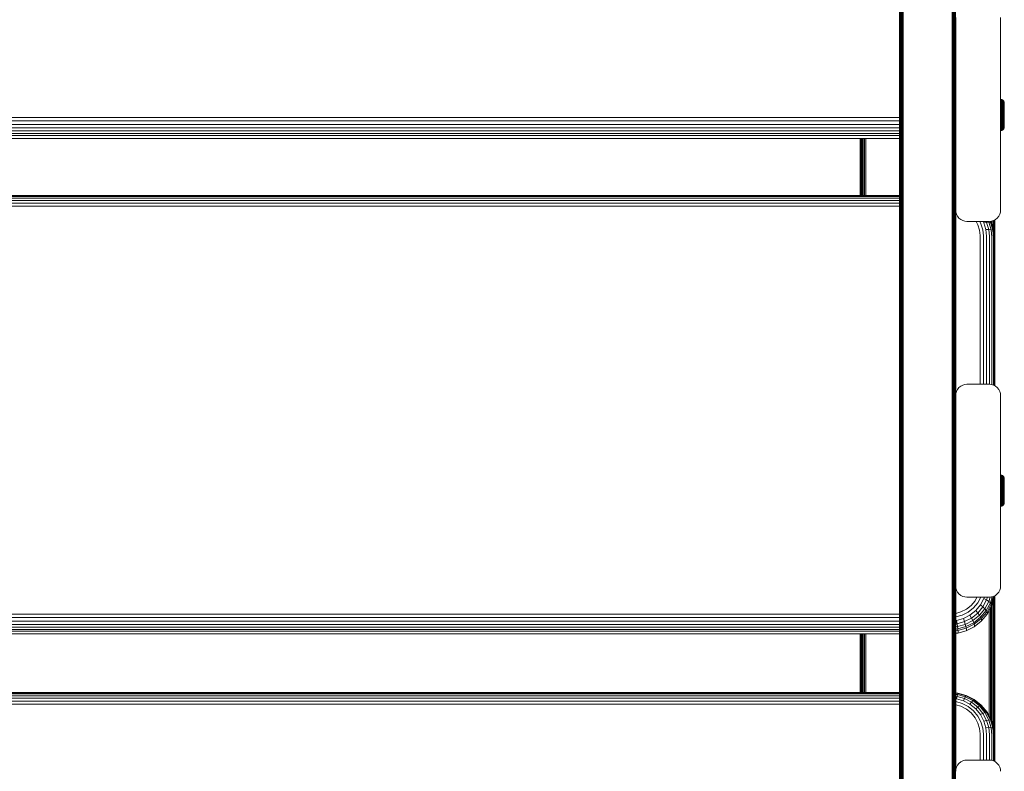
# Model space of a CAD drawing. Units: millimetres. Extents: x -449 to 578302, y -1972 to 596964.
# Drawn here: x 5236 to 5675, y 7113 to 7449 of the extents above; entities that cross this region are included whole.
import ezdxf

# ---------------------------------------------------------------- set-up
doc = ezdxf.new("R2010")
doc.units = ezdxf.units.MM
doc.layers.add('Контур', color=7, linetype='Continuous', lineweight=15)

msp = doc.modelspace()

# ---------------------------------------------------------------- linework, layer by layer
at = {"layer": 'Контур'}
for p, q in [((5628.267, 7497.129), (5628.267, 7430.73)), ((5628.374, 7497.239), (5628.374, 7430.832)), ((5628.559, 7497.344), (5628.559, 7430.931)), ((5628.819, 7497.439), (5628.819, 7431.019)), ((5629.139, 7497.515), (5629.139, 7431.091)), ((5629.497, 7497.57), (5629.497, 7431.142)), ((5629.869, 7497.602), (5629.869, 7431.171)), ((5651.62, 7497.601), (5651.597, 7431.171)), ((5651.999, 7497.567), (5651.969, 7431.142)), ((5652.347, 7497.511), (5652.328, 7431.091)), ((5652.647, 7497.439), (5652.647, 7431.019)), ((5652.894, 7497.35), (5652.907, 7430.931)), ((5653.081, 7497.247), (5653.093, 7430.832)), ((5653.195, 7497.136), (5653.2, 7430.73)), ((5628.232, 7483.46), (5628.232, 7363.217)), ((5628.233, 7483.46), (5628.233, 7363.217)), ((5653.317, 7449.831), (5653.233, 7448.921)), ((5673.233, 7448.921), (5673.15, 7449.831)), ((5653.233, 7363.921), (5653.233, 7448.921)), ((5653.233, 7448.921), (5653.233, 7419.457)), ((5673.233, 7363.921), (5673.233, 7448.921)), ((5628.233, 7375.13), (5628.267, 7430.73)), ((5628.267, 7430.73), (5628.267, 7272.04)), ((5628.374, 7430.832), (5628.374, 7272.125)), ((5628.559, 7430.931), (5628.559, 7272.207)), ((5628.819, 7431.019), (5628.819, 7272.28)), ((5629.139, 7431.091), (5629.139, 7272.339)), ((5629.497, 7431.142), (5629.497, 7272.382)), ((5629.869, 7272.406), (5629.869, 7431.171)), ((5651.597, 7431.171), (5651.597, 7272.406)), ((5651.969, 7431.142), (5651.969, 7272.382)), ((5652.328, 7431.091), (5652.328, 7272.339)), ((5652.647, 7431.019), (5652.647, 7272.28)), ((5652.907, 7430.931), (5652.907, 7272.207)), ((5653.093, 7430.832), (5653.093, 7272.125)), ((5653.2, 7430.73), (5653.2, 7272.04)), ((5653.233, 7375.13), (5653.2, 7430.73)), ((5673.233, 7413.398), (5673.53, 7413.371)), ((5673.233, 7412.616), (5673.53, 7412.592)), ((5673.233, 7412.258), (5673.53, 7412.235)), ((5673.233, 7411.833), (5673.53, 7411.812)), ((5673.233, 7411.349), (5673.53, 7411.329)), ((5673.233, 7410.811), (5673.53, 7410.794)), ((5673.233, 7410.229), (5673.53, 7410.215)), ((5673.53, 7413.371), (5673.847, 7413.28)), ((5673.53, 7413.371), (5673.53, 7413.343)), ((5673.53, 7413.343), (5673.53, 7413.255)), ((5673.53, 7413.255), (5673.53, 7413.102)), ((5673.53, 7413.102), (5673.53, 7412.882)), ((5673.53, 7412.882), (5673.53, 7412.592)), ((5673.53, 7412.592), (5673.53, 7412.235)), ((5673.53, 7412.235), (5673.53, 7411.812)), ((5673.53, 7411.812), (5673.53, 7411.329)), ((5673.53, 7411.329), (5673.53, 7410.794)), ((5673.53, 7410.794), (5673.53, 7410.215)), ((5673.53, 7410.215), (5673.53, 7409.602)), ((5673.847, 7413.28), (5674.151, 7413.122)), ((5673.847, 7413.28), (5673.847, 7413.252)), ((5673.847, 7413.252), (5673.847, 7413.165)), ((5673.847, 7413.165), (5673.847, 7413.015)), ((5673.847, 7413.015), (5673.847, 7412.797)), ((5673.847, 7412.797), (5673.847, 7412.511)), ((5673.847, 7412.511), (5673.847, 7412.159)), ((5673.847, 7412.159), (5673.847, 7411.741)), ((5673.847, 7411.741), (5673.847, 7411.265)), ((5673.847, 7411.265), (5673.847, 7410.736)), ((5673.847, 7410.736), (5673.847, 7410.165)), ((5673.847, 7410.165), (5673.847, 7409.56)), ((5674.151, 7413.122), (5674.423, 7412.902)), ((5674.151, 7413.122), (5674.151, 7413.095)), ((5674.151, 7413.095), (5674.151, 7413.01)), ((5674.151, 7413.01), (5674.151, 7412.863)), ((5674.151, 7412.863), (5674.151, 7412.65)), ((5674.151, 7412.65), (5674.151, 7412.371)), ((5674.151, 7412.371), (5674.151, 7412.026)), ((5674.151, 7412.026), (5674.151, 7411.619)), ((5674.151, 7411.619), (5674.151, 7411.153)), ((5674.151, 7411.153), (5674.151, 7410.637)), ((5674.151, 7410.637), (5674.151, 7410.078)), ((5674.151, 7410.078), (5674.151, 7409.487)), ((5674.644, 7412.63), (5674.423, 7412.902)), ((5674.423, 7412.902), (5674.423, 7412.875)), ((5674.423, 7412.875), (5674.423, 7412.793)), ((5674.423, 7412.793), (5674.423, 7412.651)), ((5674.423, 7412.651), (5674.423, 7412.445)), ((5674.423, 7412.445), (5674.423, 7412.175)), ((5674.423, 7412.175), (5674.423, 7411.842)), ((5674.423, 7411.842), (5674.423, 7411.447)), ((5674.423, 7411.447), (5674.423, 7410.997)), ((5674.423, 7410.997), (5674.423, 7410.498)), ((5674.423, 7410.498), (5674.423, 7409.958)), ((5674.423, 7409.958), (5674.423, 7409.386)), ((5674.644, 7412.63), (5674.802, 7412.325)), ((5674.644, 7412.63), (5674.644, 7412.526)), ((5674.644, 7412.526), (5674.644, 7412.389)), ((5674.644, 7412.389), (5674.644, 7412.192)), ((5674.644, 7412.192), (5674.644, 7411.934)), ((5674.644, 7411.934), (5674.644, 7411.614)), ((5674.644, 7411.614), (5674.644, 7411.236)), ((5674.644, 7411.236), (5674.644, 7410.805)), ((5674.644, 7410.805), (5674.644, 7410.326)), ((5674.644, 7410.326), (5674.644, 7409.809)), ((5674.644, 7409.809), (5674.644, 7409.261)), ((5674.802, 7412.325), (5674.893, 7412.009)), ((5674.802, 7412.325), (5674.802, 7412.226)), ((5674.802, 7412.226), (5674.802, 7412.097)), ((5674.802, 7412.097), (5674.802, 7411.909)), ((5674.802, 7411.909), (5674.802, 7411.663)), ((5674.802, 7411.663), (5674.802, 7411.359)), ((5674.802, 7411.359), (5674.802, 7411)), ((5674.802, 7411), (5674.802, 7410.59)), ((5674.802, 7410.59), (5674.802, 7410.135)), ((5674.802, 7410.135), (5674.802, 7409.642)), ((5674.893, 7412.009), (5674.921, 7411.7)), ((5674.893, 7412.009), (5674.893, 7411.915)), ((5674.893, 7411.792), (5674.893, 7411.915)), ((5674.893, 7411.615), (5674.893, 7411.792)), ((5674.893, 7411.382), (5674.893, 7411.615)), ((5674.893, 7411.094), (5674.893, 7411.382)), ((5674.893, 7410.754), (5674.893, 7411.094)), ((5674.893, 7410.366), (5674.893, 7410.754)), ((5674.893, 7409.935), (5674.893, 7410.366)), ((5674.893, 7409.469), (5674.893, 7409.935)), ((5674.921, 7411.611), (5674.921, 7411.7)), ((5674.921, 7411.495), (5674.921, 7411.611)), ((5674.921, 7411.327), (5674.921, 7411.495)), ((5674.921, 7411.107), (5674.921, 7411.327)), ((5674.921, 7410.836), (5674.921, 7411.107)), ((5674.921, 7410.514), (5674.921, 7410.836)), ((5674.921, 7410.147), (5674.921, 7410.514)), ((5674.921, 7409.74), (5674.921, 7410.147)), ((5673.233, 7409.614), (5673.53, 7409.602)), ((5673.53, 7409.602), (5673.53, 7408.966)), ((5673.53, 7408.966), (5673.53, 7408.318)), ((5673.53, 7408.318), (5673.53, 7407.668)), ((5673.53, 7407.668), (5673.53, 7407.026)), ((5673.53, 7407.026), (5673.53, 7406.4)), ((5673.53, 7406.4), (5673.53, 7405.773)), ((5673.53, 7405.773), (5673.53, 7405.131)), ((5673.847, 7409.56), (5673.847, 7408.932)), ((5673.847, 7408.932), (5673.847, 7408.293)), ((5673.847, 7408.293), (5673.847, 7407.651)), ((5673.847, 7407.651), (5673.847, 7407.018)), ((5673.847, 7407.018), (5673.847, 7406.4)), ((5673.847, 7406.4), (5673.847, 7405.781)), ((5673.847, 7405.781), (5673.847, 7405.148)), ((5674.151, 7409.487), (5674.151, 7408.874)), ((5674.151, 7408.874), (5674.151, 7408.249)), ((5674.151, 7408.249), (5674.151, 7407.623)), ((5674.151, 7407.623), (5674.151, 7407.004)), ((5674.151, 7407.004), (5674.151, 7406.4)), ((5674.151, 7406.4), (5674.151, 7405.795)), ((5674.151, 7405.795), (5674.151, 7405.176)), ((5674.423, 7409.386), (5674.423, 7408.793)), ((5674.423, 7408.793), (5674.423, 7408.189)), ((5674.423, 7408.189), (5674.423, 7407.583)), ((5674.423, 7407.583), (5674.423, 7406.984)), ((5674.423, 7406.984), (5674.423, 7406.4)), ((5674.423, 7406.4), (5674.423, 7405.815)), ((5674.423, 7405.815), (5674.644, 7405.266)), ((5674.423, 7405.815), (5674.423, 7405.216)), ((5674.644, 7409.261), (5674.644, 7408.693)), ((5674.644, 7408.693), (5674.644, 7408.114)), ((5674.644, 7407.533), (5674.644, 7408.114)), ((5674.644, 7406.4), (5674.644, 7407.533)), ((5674.644, 7406.4), (5674.644, 7405.266)), ((5674.802, 7409.642), (5674.802, 7409.121)), ((5674.802, 7409.121), (5674.802, 7408.581)), ((5674.802, 7408.581), (5674.802, 7408.03)), ((5674.802, 7408.03), (5674.802, 7407.478)), ((5674.802, 7407.478), (5674.802, 7406.4)), ((5674.802, 7406.4), (5674.802, 7405.321)), ((5674.893, 7408.976), (5674.893, 7409.469)), ((5674.893, 7408.464), (5674.893, 7408.976)), ((5674.893, 7407.943), (5674.893, 7408.464)), ((5674.893, 7407.42), (5674.893, 7407.943)), ((5674.893, 7406.4), (5674.893, 7407.42)), ((5674.893, 7405.379), (5674.893, 7406.4)), ((5674.893, 7404.856), (5674.893, 7405.379)), ((5674.921, 7409.3), (5674.921, 7409.74)), ((5674.921, 7408.834), (5674.921, 7409.3)), ((5674.921, 7408.35), (5674.921, 7408.834)), ((5674.921, 7407.858), (5674.921, 7408.35)), ((5674.921, 7407.364), (5674.921, 7407.858)), ((5674.921, 7406.4), (5674.921, 7407.364)), ((5674.921, 7405.435), (5674.921, 7406.4)), ((5674.921, 7404.941), (5674.921, 7405.435)), ((5628.232, 7405.289), (4843.155, 7405.289)), ((5628.232, 7403.74), (4843.155, 7403.74)), ((5628.232, 7402.153), (4843.155, 7402.153)), ((5673.233, 7403.185), (5673.53, 7403.197)), ((5673.233, 7402.57), (5673.53, 7402.585)), ((5673.233, 7401.988), (5673.53, 7402.005)), ((5673.233, 7401.451), (5673.53, 7401.47)), ((5673.233, 7400.966), (5673.53, 7400.987)), ((5673.53, 7405.131), (5673.53, 7404.481)), ((5673.53, 7404.481), (5673.53, 7403.833)), ((5673.53, 7403.833), (5673.53, 7403.197)), ((5673.53, 7403.197), (5673.53, 7402.585)), ((5673.53, 7402.585), (5673.53, 7402.005)), ((5673.53, 7402.005), (5673.53, 7401.47)), ((5673.53, 7401.47), (5673.53, 7400.987)), ((5673.53, 7400.987), (5673.53, 7400.564)), ((5673.847, 7405.148), (5673.847, 7404.506)), ((5673.847, 7404.506), (5673.847, 7403.867)), ((5673.847, 7403.867), (5673.847, 7403.239)), ((5673.847, 7403.239), (5673.847, 7402.634)), ((5673.847, 7402.634), (5673.847, 7402.063)), ((5673.847, 7402.063), (5673.847, 7401.534)), ((5673.847, 7401.534), (5673.847, 7401.058)), ((5673.847, 7401.058), (5673.847, 7400.64)), ((5674.151, 7405.176), (5674.151, 7404.55)), ((5674.151, 7404.55), (5674.151, 7403.925)), ((5674.151, 7403.925), (5674.151, 7403.312)), ((5674.151, 7403.312), (5674.151, 7402.721)), ((5674.151, 7402.721), (5674.151, 7402.162)), ((5674.151, 7402.162), (5674.151, 7401.646)), ((5674.151, 7401.646), (5674.151, 7401.18)), ((5674.151, 7401.18), (5674.151, 7400.773)), ((5674.423, 7405.216), (5674.423, 7404.61)), ((5674.423, 7404.61), (5674.423, 7404.006)), ((5674.423, 7404.006), (5674.423, 7403.413)), ((5674.423, 7403.413), (5674.423, 7402.841)), ((5674.423, 7402.841), (5674.423, 7402.301)), ((5674.423, 7402.301), (5674.423, 7401.802)), ((5674.423, 7401.802), (5674.423, 7401.352)), ((5674.423, 7401.352), (5674.423, 7400.957)), ((5674.644, 7405.266), (5674.644, 7404.685)), ((5674.644, 7404.685), (5674.644, 7404.106)), ((5674.644, 7404.106), (5674.644, 7403.538)), ((5674.644, 7403.538), (5674.644, 7402.99)), ((5674.644, 7402.99), (5674.644, 7402.473)), ((5674.644, 7402.473), (5674.644, 7401.994)), ((5674.644, 7401.994), (5674.644, 7401.563)), ((5674.644, 7401.563), (5674.644, 7401.185)), ((5674.644, 7401.185), (5674.644, 7400.865)), ((5674.802, 7405.321), (5674.802, 7404.769)), ((5674.802, 7404.769), (5674.802, 7404.218)), ((5674.802, 7404.218), (5674.802, 7403.678)), ((5674.802, 7403.678), (5674.802, 7403.157)), ((5674.802, 7403.157), (5674.802, 7402.664)), ((5674.802, 7402.664), (5674.802, 7402.209)), ((5674.802, 7402.209), (5674.802, 7401.799)), ((5674.802, 7401.799), (5674.802, 7401.44)), ((5674.802, 7401.44), (5674.802, 7401.136)), ((5674.802, 7401.136), (5674.802, 7400.89)), ((5674.893, 7404.335), (5674.893, 7404.856)), ((5674.893, 7403.823), (5674.893, 7404.335)), ((5674.893, 7403.33), (5674.893, 7403.823)), ((5674.893, 7402.864), (5674.893, 7403.33)), ((5674.893, 7402.433), (5674.893, 7402.864)), ((5674.893, 7402.045), (5674.893, 7402.433)), ((5674.893, 7401.705), (5674.893, 7402.045)), ((5674.893, 7401.417), (5674.893, 7401.705)), ((5674.893, 7401.184), (5674.893, 7401.417)), ((5674.893, 7401.007), (5674.893, 7401.184)), ((5674.921, 7401.1), (5674.893, 7400.79)), ((5674.893, 7400.884), (5674.893, 7401.007)), ((5674.921, 7404.449), (5674.921, 7404.941)), ((5674.921, 7403.965), (5674.921, 7404.449)), ((5674.921, 7403.499), (5674.921, 7403.965)), ((5674.921, 7403.059), (5674.921, 7403.499)), ((5674.921, 7402.652), (5674.921, 7403.059)), ((5674.921, 7402.285), (5674.921, 7402.652)), ((5674.921, 7401.963), (5674.921, 7402.285)), ((5674.921, 7401.692), (5674.921, 7401.963)), ((5674.921, 7401.472), (5674.921, 7401.692)), ((5674.921, 7401.304), (5674.921, 7401.472)), ((5674.921, 7401.188), (5674.921, 7401.304)), ((5674.921, 7401.1), (5674.921, 7401.188)), ((5628.232, 7400.627), (4843.155, 7400.627)), ((5628.232, 7399.261), (4843.155, 7399.261)), ((5628.232, 7398.134), (4843.155, 7398.134)), ((5628.232, 7397.292), (4843.155, 7397.292)), ((5673.233, 7400.542), (5673.53, 7400.564)), ((5673.233, 7400.183), (5673.53, 7400.207)), ((5673.53, 7399.428), (5673.233, 7399.401)), ((5673.53, 7400.564), (5673.53, 7400.207)), ((5673.53, 7400.207), (5673.53, 7399.917)), ((5673.53, 7399.917), (5673.53, 7399.697)), ((5673.53, 7399.697), (5673.53, 7399.544)), ((5673.53, 7399.456), (5673.53, 7399.544)), ((5673.847, 7399.519), (5673.53, 7399.428)), ((5673.53, 7399.428), (5673.53, 7399.456)), ((5673.847, 7400.64), (5673.847, 7400.288)), ((5673.847, 7400.288), (5673.847, 7400.002)), ((5673.847, 7400.002), (5673.847, 7399.785)), ((5673.847, 7399.785), (5673.847, 7399.634)), ((5674.151, 7399.677), (5673.847, 7399.519)), ((5673.847, 7399.547), (5673.847, 7399.634)), ((5673.847, 7399.519), (5673.847, 7399.547)), ((5674.151, 7400.773), (5674.151, 7400.428)), ((5674.151, 7400.428), (5674.151, 7400.149)), ((5674.151, 7400.149), (5674.151, 7399.936)), ((5674.151, 7399.936), (5674.151, 7399.789)), ((5674.423, 7399.897), (5674.151, 7399.677)), ((5674.151, 7399.704), (5674.151, 7399.789)), ((5674.151, 7399.677), (5674.151, 7399.704)), ((5674.423, 7400.957), (5674.423, 7400.624)), ((5674.423, 7400.624), (5674.423, 7400.354)), ((5674.423, 7400.354), (5674.423, 7400.148)), ((5674.644, 7400.169), (5674.423, 7399.897)), ((5674.423, 7400.006), (5674.423, 7400.148)), ((5674.423, 7399.924), (5674.423, 7400.006)), ((5674.423, 7399.897), (5674.423, 7399.924)), ((5674.644, 7400.865), (5674.644, 7400.607)), ((5674.644, 7400.607), (5674.644, 7400.41)), ((5674.802, 7400.474), (5674.644, 7400.169)), ((5674.644, 7400.273), (5674.644, 7400.41)), ((5674.644, 7400.169), (5674.644, 7400.273)), ((5674.802, 7400.89), (5674.802, 7400.702)), ((5674.893, 7400.79), (5674.802, 7400.474)), ((5674.802, 7400.573), (5674.802, 7400.702)), ((5674.802, 7400.474), (5674.802, 7400.573)), ((5674.893, 7400.79), (5674.893, 7400.884)), ((4843.155, 7395.865), (5628.232, 7395.865)), ((4843.155, 7395.842), (5628.232, 7395.842)), ((5610.624, 7372.293), (5610.646, 7395.842)), ((5610.624, 7395.842), (5610.624, 7370.503)), ((5610.674, 7395.842), (5610.674, 7370.503)), ((5610.835, 7395.842), (5610.835, 7370.503)), ((5611.113, 7395.842), (5611.113, 7370.503)), ((5611.503, 7395.842), (5611.503, 7370.503)), ((5611.983, 7395.842), (5611.983, 7370.503)), ((5612.52, 7395.842), (5612.52, 7370.503)), ((5613.078, 7370.503), (5613.078, 7395.842)), ((5653.233, 7393.531), (5653.233, 7392.679)), ((5653.233, 7392.254), (5653.233, 7375.13)), ((5653.233, 7390.085), (5653.233, 7363.921)), ((5628.233, 7375.13), (5628.233, 7376.14)), ((5628.233, 7375.13), (5628.233, 7373.255)), ((5628.233, 7375.13), (5628.267, 7272.04)), ((5653.233, 7375.13), (5653.2, 7272.04)), ((5653.233, 7375.13), (5653.233, 7281.201)), ((4843.155, 7370.503), (5628.232, 7370.503)), ((5628.232, 7370.423), (4843.155, 7370.423)), ((5610.624, 7372.293), (5610.625, 7370.503)), ((5610.624, 7372.293), (5610.624, 7370.503)), ((5628.232, 7370.025), (4843.155, 7370.025)), ((5628.232, 7369.303), (4843.155, 7369.303)), ((5628.232, 7368.292), (4843.155, 7368.292)), ((5628.232, 7367.065), (4843.155, 7367.065)), ((5628.232, 7365.711), (4843.155, 7365.711)), ((5628.232, 7241.51), (5628.232, 7363.217)), ((5628.233, 7241.51), (5628.233, 7363.217)), ((5653.233, 7363.921), (5653.317, 7363.011)), ((5653.316, 7363.011), (5653.233, 7363.91)), ((5653.583, 7362.081), (5653.316, 7363.011)), ((5653.316, 7363.011), (5653.317, 7363.011)), ((5653.317, 7363.011), (5653.584, 7362.08)), ((5654.047, 7361.185), (5653.583, 7362.081)), ((5653.583, 7362.081), (5653.584, 7362.08)), ((5653.584, 7362.08), (5654.048, 7361.185)), ((5672.882, 7362.08), (5672.418, 7361.185)), ((5673.15, 7363.011), (5672.882, 7362.08)), ((5673.233, 7363.921), (5673.15, 7363.011)), ((5654.697, 7360.386), (5654.047, 7361.185)), ((5654.047, 7361.185), (5654.048, 7361.185)), ((5654.048, 7361.185), (5654.698, 7360.385)), ((5655.496, 7359.736), (5654.697, 7360.386)), ((5654.697, 7360.386), (5654.698, 7360.385)), ((5654.698, 7360.385), (5655.497, 7359.736)), ((5655.496, 7359.736), (5656.392, 7359.272)), ((5655.496, 7359.736), (5655.497, 7359.736)), ((5655.497, 7359.736), (5656.393, 7359.272)), ((5656.392, 7359.272), (5657.323, 7359.004)), ((5656.392, 7359.272), (5656.393, 7359.272)), ((5656.393, 7359.272), (5657.323, 7359.004)), ((5658.233, 7358.921), (5657.323, 7359.004)), ((5658.233, 7358.921), (5668.233, 7358.921)), ((5662.342, 7358.921), (5663.135, 7357.43)), ((5663.135, 7357.43), (5663.855, 7354.991)), ((5664.52, 7357.867), (5663.959, 7358.921)), ((5665.319, 7355.158), (5664.52, 7357.867)), ((5665.852, 7358.212), (5665.475, 7358.921)), ((5667.041, 7358.435), (5665.852, 7358.212)), ((5666.728, 7355.243), (5665.852, 7358.212)), ((5667.041, 7358.435), (5666.783, 7358.921)), ((5668.007, 7358.518), (5667.041, 7358.435)), ((5667.986, 7355.235), (5667.041, 7358.435)), ((5668.007, 7358.518), (5667.793, 7358.921)), ((5668.698, 7358.46), (5668.007, 7358.518)), ((5669.008, 7355.129), (5668.007, 7358.518)), ((5668.233, 7358.921), (5669.143, 7359.004)), ((5668.698, 7358.46), (5668.442, 7358.94)), ((5669.096, 7358.276), (5668.698, 7358.46)), ((5669.738, 7354.936), (5668.698, 7358.46)), ((5669.096, 7358.276), (5668.728, 7358.966)), ((5668.729, 7358.966), (5668.729, 7358.966)), ((5670.159, 7354.674), (5669.096, 7358.276)), ((5669.22, 7357.993), (5669.096, 7358.276)), ((5670.074, 7359.272), (5669.143, 7359.004)), ((5670.29, 7354.368), (5669.22, 7357.993)), ((5669.266, 7359.04), (5669.266, 7357.838)), ((5669.746, 7359.178), (5669.746, 7356.213)), ((5670.969, 7359.736), (5670.074, 7359.272)), ((5670.135, 7359.304), (5670.135, 7354.893)), ((5670.414, 7359.448), (5670.414, 7353.058)), ((5670.574, 7359.531), (5670.574, 7351.354)), ((5670.618, 7359.554), (5670.614, 7350.933)), ((5670.624, 7359.557), (5670.624, 7285.564)), ((5671.769, 7360.385), (5670.969, 7359.736)), ((5672.418, 7361.185), (5671.769, 7360.385)), ((5664.08, 7352.606), (5663.855, 7354.991)), ((5665.569, 7352.509), (5665.319, 7355.158)), ((5666.728, 7355.243), (5667.986, 7355.235)), ((5667.002, 7352.341), (5666.728, 7355.243)), ((5667.986, 7355.235), (5669.008, 7355.129)), ((5668.281, 7352.105), (5667.986, 7355.235)), ((5669.008, 7355.129), (5669.738, 7354.936)), ((5669.32, 7351.815), (5669.008, 7355.129)), ((5670.159, 7354.674), (5669.738, 7354.936)), ((5670.063, 7351.491), (5669.738, 7354.936)), ((5670.29, 7354.368), (5670.159, 7354.674)), ((5670.491, 7351.153), (5670.159, 7354.674)), ((5670.624, 7350.823), (5670.29, 7354.368)), ((5664.08, 7286.201), (5664.08, 7352.606)), ((5665.569, 7286.201), (5665.569, 7352.509)), ((5667.002, 7286.201), (5667.002, 7352.341)), ((5668.281, 7286.196), (5668.281, 7352.105)), ((5669.32, 7286.066), (5669.32, 7351.815)), ((5670.063, 7285.853), (5670.063, 7351.491)), ((5670.491, 7285.633), (5670.491, 7351.153)), ((5670.624, 7350.823), (5670.624, 7285.564)), ((5653.583, 7283.041), (5653.316, 7282.111)), ((5653.317, 7282.11), (5653.584, 7283.041)), ((5654.047, 7283.937), (5653.583, 7283.041)), ((5653.583, 7283.041), (5653.584, 7283.041)), ((5654.048, 7283.937), (5653.584, 7283.041)), ((5654.697, 7284.736), (5654.047, 7283.937)), ((5654.047, 7283.937), (5654.048, 7283.937)), ((5654.698, 7284.736), (5654.048, 7283.937)), ((5655.496, 7285.386), (5654.697, 7284.736)), ((5654.697, 7284.736), (5654.698, 7284.736)), ((5655.497, 7285.386), (5654.698, 7284.736)), ((5656.392, 7285.85), (5655.496, 7285.386)), ((5655.496, 7285.386), (5655.497, 7285.386)), ((5656.393, 7285.849), (5655.497, 7285.386)), ((5657.322, 7286.117), (5656.392, 7285.85)), ((5656.392, 7285.85), (5656.393, 7285.849)), ((5657.323, 7286.117), (5656.393, 7285.849)), ((5657.322, 7286.117), (5658.232, 7286.201)), ((5657.322, 7286.117), (5657.323, 7286.117)), ((5658.233, 7286.201), (5657.323, 7286.117)), ((5668.232, 7286.201), (5658.232, 7286.201)), ((5668.233, 7286.201), (5658.233, 7286.201)), ((5668.232, 7286.201), (5669.142, 7286.117)), ((5669.143, 7286.117), (5668.233, 7286.201)), ((5669.143, 7286.117), (5669.142, 7286.117)), ((5669.143, 7286.117), (5670.074, 7285.849)), ((5670.073, 7285.85), (5670.073, 7285.85)), ((5670.074, 7285.849), (5670.969, 7285.386)), ((5670.969, 7285.386), (5671.769, 7284.736)), ((5671.769, 7284.736), (5672.418, 7283.937)), ((5672.418, 7283.937), (5672.882, 7283.041)), ((5672.882, 7283.041), (5673.15, 7282.11)), ((5653.316, 7282.111), (5653.233, 7281.212)), ((5653.317, 7282.11), (5653.233, 7281.201)), ((5653.233, 7196.201), (5653.233, 7281.201)), ((5653.233, 7281.201), (5653.233, 7252.191)), ((5653.317, 7282.11), (5653.316, 7282.111)), ((5673.233, 7281.201), (5673.15, 7282.11)), ((5673.233, 7196.201), (5673.233, 7281.201)), ((5628.233, 7251.753), (5628.267, 7272.04)), ((5628.267, 7272.04), (5628.267, 7113.728)), ((5628.374, 7113.795), (5628.374, 7272.125)), ((5628.559, 7113.861), (5628.559, 7272.207)), ((5628.819, 7113.919), (5628.819, 7272.28)), ((5629.139, 7113.966), (5629.139, 7272.339)), ((5629.497, 7114), (5629.497, 7272.382)), ((5629.869, 7114.019), (5629.869, 7272.406)), ((5651.597, 7272.406), (5651.597, 7114.019)), ((5651.969, 7114), (5651.969, 7272.382)), ((5652.328, 7113.966), (5652.328, 7272.339)), ((5652.647, 7113.919), (5652.647, 7272.28)), ((5652.907, 7113.861), (5652.907, 7272.207)), ((5653.093, 7113.795), (5653.093, 7272.125)), ((5653.2, 7272.04), (5653.2, 7113.728)), ((5653.233, 7251.782), (5653.2, 7272.04)), ((5628.233, 7251.753), (5628.232, 7241.51)), ((5628.233, 7251.753), (5628.232, 7118.587)), ((5628.233, 7251.753), (5628.233, 7252.145)), ((5628.233, 7251.753), (5628.233, 7249.085)), ((5628.233, 7251.753), (5628.233, 7127.144)), ((5628.233, 7251.753), (5628.267, 7113.728)), ((5628.233, 7251.753), (5628.233, 7127.144)), ((5628.233, 7251.753), (5628.233, 7241.51)), ((5628.233, 7251.753), (5628.233, 7118.587)), ((5653.233, 7251.558), (5653.2, 7113.728)), ((5673.233, 7245.737), (5673.531, 7245.709)), ((5673.233, 7244.955), (5673.531, 7244.931)), ((5673.233, 7244.596), (5673.531, 7244.573)), ((5673.233, 7244.171), (5673.531, 7244.15)), ((5673.233, 7243.687), (5673.531, 7243.667)), ((5673.233, 7243.149), (5673.531, 7243.132)), ((5673.531, 7245.709), (5673.847, 7245.618)), ((5673.531, 7245.709), (5673.531, 7245.681)), ((5673.531, 7245.681), (5673.531, 7245.593)), ((5673.531, 7245.593), (5673.531, 7245.44)), ((5673.531, 7245.44), (5673.531, 7245.22)), ((5673.531, 7245.22), (5673.531, 7244.931)), ((5673.531, 7244.931), (5673.531, 7244.573)), ((5673.531, 7244.573), (5673.531, 7244.15)), ((5673.531, 7244.15), (5673.531, 7243.667)), ((5673.531, 7243.667), (5673.531, 7243.132)), ((5673.531, 7243.132), (5673.531, 7242.553)), ((5673.847, 7245.618), (5674.151, 7245.461)), ((5673.847, 7245.618), (5673.847, 7245.591)), ((5673.847, 7245.591), (5673.847, 7245.504)), ((5673.847, 7245.504), (5673.847, 7245.353)), ((5673.847, 7245.353), (5673.847, 7245.135)), ((5673.847, 7245.135), (5673.847, 7244.85)), ((5673.847, 7244.85), (5673.847, 7244.497)), ((5673.847, 7244.497), (5673.847, 7244.08)), ((5673.847, 7244.08), (5673.847, 7243.603)), ((5673.847, 7243.603), (5673.847, 7243.075)), ((5673.847, 7243.075), (5673.847, 7242.503)), ((5674.151, 7245.461), (5674.423, 7245.24)), ((5674.151, 7245.461), (5674.151, 7245.433)), ((5674.151, 7245.433), (5674.151, 7245.348)), ((5674.151, 7245.348), (5674.151, 7245.201)), ((5674.151, 7245.201), (5674.151, 7244.989)), ((5674.151, 7244.989), (5674.151, 7244.71)), ((5674.151, 7244.71), (5674.151, 7244.365)), ((5674.151, 7244.365), (5674.151, 7243.957)), ((5674.151, 7243.957), (5674.151, 7243.492)), ((5674.151, 7243.492), (5674.151, 7242.975)), ((5674.151, 7242.975), (5674.151, 7242.417)), ((5674.644, 7244.968), (5674.423, 7245.24)), ((5674.423, 7245.24), (5674.423, 7245.214)), ((5674.423, 7245.214), (5674.423, 7245.131)), ((5674.423, 7245.131), (5674.423, 7244.989)), ((5674.423, 7244.989), (5674.423, 7244.783)), ((5674.423, 7244.783), (5674.423, 7244.514)), ((5674.423, 7244.514), (5674.423, 7244.18)), ((5674.423, 7244.18), (5674.423, 7243.786)), ((5674.423, 7243.786), (5674.423, 7243.335)), ((5674.423, 7243.335), (5674.423, 7242.836)), ((5674.644, 7244.968), (5674.802, 7244.664)), ((5674.644, 7244.968), (5674.644, 7244.864)), ((5674.644, 7244.864), (5674.644, 7244.728)), ((5674.644, 7244.728), (5674.644, 7244.531)), ((5674.644, 7244.531), (5674.644, 7244.272)), ((5674.644, 7244.272), (5674.644, 7243.952)), ((5674.644, 7243.952), (5674.644, 7243.575)), ((5674.644, 7243.575), (5674.644, 7243.143)), ((5674.644, 7243.143), (5674.644, 7242.665)), ((5674.802, 7244.664), (5674.893, 7244.347)), ((5674.802, 7244.664), (5674.802, 7244.565)), ((5674.802, 7244.565), (5674.802, 7244.435)), ((5674.802, 7244.435), (5674.802, 7244.247)), ((5674.802, 7244.247), (5674.802, 7244.002)), ((5674.802, 7244.002), (5674.802, 7243.698)), ((5674.802, 7243.698), (5674.802, 7243.338)), ((5674.802, 7243.338), (5674.802, 7242.928)), ((5674.802, 7242.928), (5674.802, 7242.473)), ((5674.893, 7244.347), (5674.921, 7244.038)), ((5674.893, 7244.347), (5674.893, 7244.254)), ((5674.893, 7244.131), (5674.893, 7244.254)), ((5674.893, 7243.953), (5674.893, 7244.131)), ((5674.893, 7243.721), (5674.893, 7243.953)), ((5674.893, 7243.433), (5674.893, 7243.721)), ((5674.893, 7243.093), (5674.893, 7243.433)), ((5674.893, 7242.704), (5674.893, 7243.093)), ((5674.921, 7243.949), (5674.921, 7244.038)), ((5674.921, 7243.833), (5674.921, 7243.949)), ((5674.921, 7243.666), (5674.921, 7243.833)), ((5674.921, 7243.446), (5674.921, 7243.666)), ((5674.921, 7243.174), (5674.921, 7243.446)), ((5674.921, 7242.852), (5674.921, 7243.174)), ((5628.232, 7118.587), (5628.232, 7241.51)), ((5628.233, 7118.587), (5628.233, 7241.51)), ((5673.233, 7242.568), (5673.531, 7242.553)), ((5673.233, 7241.952), (5673.531, 7241.94)), ((5673.531, 7242.553), (5673.531, 7241.94)), ((5673.531, 7241.94), (5673.531, 7241.304)), ((5673.531, 7241.304), (5673.531, 7240.656)), ((5673.531, 7240.656), (5673.531, 7240.006)), ((5673.531, 7240.006), (5673.531, 7239.364)), ((5673.531, 7239.364), (5673.531, 7238.738)), ((5673.531, 7238.738), (5673.531, 7238.111)), ((5673.847, 7242.503), (5673.847, 7241.898)), ((5673.847, 7241.898), (5673.847, 7241.27)), ((5673.847, 7241.27), (5673.847, 7240.631)), ((5673.847, 7240.631), (5673.847, 7239.99)), ((5673.847, 7239.99), (5673.847, 7239.356)), ((5673.847, 7239.356), (5673.847, 7238.738)), ((5673.847, 7238.738), (5673.847, 7238.119)), ((5674.151, 7242.417), (5674.151, 7241.826)), ((5674.151, 7241.826), (5674.151, 7241.212)), ((5674.151, 7241.212), (5674.151, 7240.588)), ((5674.151, 7240.588), (5674.151, 7239.961)), ((5674.151, 7239.961), (5674.151, 7239.342)), ((5674.151, 7239.342), (5674.151, 7238.738)), ((5674.151, 7238.738), (5674.151, 7238.134)), ((5674.423, 7242.836), (5674.423, 7242.296)), ((5674.423, 7242.296), (5674.423, 7241.724)), ((5674.423, 7241.724), (5674.423, 7241.131)), ((5674.423, 7241.131), (5674.423, 7240.527)), ((5674.423, 7240.527), (5674.423, 7239.921)), ((5674.423, 7239.921), (5674.423, 7239.322)), ((5674.423, 7239.322), (5674.423, 7238.738)), ((5674.423, 7238.738), (5674.423, 7238.154)), ((5674.644, 7242.665), (5674.644, 7242.147)), ((5674.644, 7242.147), (5674.644, 7241.599)), ((5674.644, 7241.599), (5674.644, 7241.031)), ((5674.644, 7241.031), (5674.644, 7240.452)), ((5674.644, 7239.872), (5674.644, 7240.452)), ((5674.644, 7238.738), (5674.644, 7239.872)), ((5674.644, 7238.738), (5674.644, 7237.604)), ((5674.802, 7242.473), (5674.802, 7241.98)), ((5674.802, 7241.98), (5674.802, 7241.459)), ((5674.802, 7241.459), (5674.802, 7240.919)), ((5674.802, 7240.919), (5674.802, 7240.368)), ((5674.802, 7240.368), (5674.802, 7239.816)), ((5674.802, 7239.816), (5674.802, 7238.738)), ((5674.802, 7238.738), (5674.802, 7237.659)), ((5674.893, 7242.273), (5674.893, 7242.704)), ((5674.893, 7241.807), (5674.893, 7242.273)), ((5674.893, 7241.314), (5674.893, 7241.807)), ((5674.893, 7240.803), (5674.893, 7241.314)), ((5674.893, 7240.281), (5674.893, 7240.803)), ((5674.893, 7239.758), (5674.893, 7240.281)), ((5674.893, 7238.738), (5674.893, 7239.758)), ((5674.893, 7237.717), (5674.893, 7238.738)), ((5674.921, 7242.485), (5674.921, 7242.852)), ((5674.921, 7242.078), (5674.921, 7242.485)), ((5674.921, 7241.638), (5674.921, 7242.078)), ((5674.921, 7241.172), (5674.921, 7241.638)), ((5674.921, 7240.689), (5674.921, 7241.172)), ((5674.921, 7240.196), (5674.921, 7240.689)), ((5674.921, 7239.702), (5674.921, 7240.196)), ((5674.921, 7238.738), (5674.921, 7239.702)), ((5674.921, 7237.773), (5674.921, 7238.738)), ((5673.233, 7235.523), (5673.531, 7235.536)), ((5673.233, 7234.908), (5673.531, 7234.923)), ((5673.233, 7234.326), (5673.531, 7234.344)), ((5673.531, 7238.111), (5673.531, 7237.469)), ((5673.531, 7237.469), (5673.531, 7236.819)), ((5673.531, 7236.819), (5673.531, 7236.172)), ((5673.531, 7236.172), (5673.531, 7235.536)), ((5673.531, 7235.536), (5673.531, 7234.923)), ((5673.531, 7234.923), (5673.531, 7234.344)), ((5673.531, 7234.344), (5673.531, 7233.808)), ((5673.847, 7238.119), (5673.847, 7237.486)), ((5673.847, 7237.486), (5673.847, 7236.844)), ((5673.847, 7236.844), (5673.847, 7236.205)), ((5673.847, 7236.205), (5673.847, 7235.578)), ((5673.847, 7235.578), (5673.847, 7234.973)), ((5673.847, 7234.973), (5673.847, 7234.401)), ((5673.847, 7234.401), (5673.847, 7233.872)), ((5674.151, 7238.134), (5674.151, 7237.514)), ((5674.151, 7237.514), (5674.151, 7236.888)), ((5674.151, 7236.888), (5674.151, 7236.263)), ((5674.151, 7236.263), (5674.151, 7235.65)), ((5674.151, 7235.65), (5674.151, 7235.059)), ((5674.151, 7235.059), (5674.151, 7234.5)), ((5674.151, 7234.5), (5674.151, 7233.984)), ((5674.423, 7238.154), (5674.644, 7237.604)), ((5674.423, 7238.154), (5674.423, 7237.555)), ((5674.423, 7237.555), (5674.423, 7236.949)), ((5674.423, 7236.949), (5674.423, 7236.344)), ((5674.423, 7236.344), (5674.423, 7235.751)), ((5674.423, 7235.751), (5674.423, 7235.18)), ((5674.423, 7235.18), (5674.423, 7234.64)), ((5674.423, 7234.64), (5674.423, 7234.14)), ((5674.423, 7234.14), (5674.423, 7233.69)), ((5674.644, 7237.604), (5674.644, 7237.023)), ((5674.644, 7237.023), (5674.644, 7236.444)), ((5674.644, 7236.444), (5674.644, 7235.876)), ((5674.644, 7235.876), (5674.644, 7235.329)), ((5674.644, 7235.329), (5674.644, 7234.811)), ((5674.644, 7234.811), (5674.644, 7234.332)), ((5674.644, 7234.332), (5674.644, 7233.901)), ((5674.802, 7237.659), (5674.802, 7237.107)), ((5674.802, 7237.107), (5674.802, 7236.557)), ((5674.802, 7236.557), (5674.802, 7236.016)), ((5674.802, 7236.016), (5674.802, 7235.495)), ((5674.802, 7235.495), (5674.802, 7235.003)), ((5674.802, 7235.003), (5674.802, 7234.548)), ((5674.802, 7234.548), (5674.802, 7234.137)), ((5674.802, 7234.137), (5674.802, 7233.778)), ((5674.893, 7237.194), (5674.893, 7237.717)), ((5674.893, 7236.673), (5674.893, 7237.194)), ((5674.893, 7236.161), (5674.893, 7236.673)), ((5674.893, 7235.668), (5674.893, 7236.161)), ((5674.893, 7235.202), (5674.893, 7235.668)), ((5674.893, 7234.771), (5674.893, 7235.202)), ((5674.893, 7234.383), (5674.893, 7234.771)), ((5674.893, 7234.043), (5674.893, 7234.383)), ((5674.921, 7237.279), (5674.921, 7237.773)), ((5674.921, 7236.787), (5674.921, 7237.279)), ((5674.921, 7236.304), (5674.921, 7236.787)), ((5674.921, 7235.838), (5674.921, 7236.304)), ((5674.921, 7235.397), (5674.921, 7235.838)), ((5674.921, 7234.99), (5674.921, 7235.397)), ((5674.921, 7234.623), (5674.921, 7234.99)), ((5674.921, 7234.302), (5674.921, 7234.623)), ((5674.921, 7234.03), (5674.921, 7234.302)), ((5673.233, 7233.789), (5673.531, 7233.808)), ((5673.233, 7233.304), (5673.531, 7233.325)), ((5673.233, 7232.88), (5673.531, 7232.903)), ((5673.233, 7232.521), (5673.531, 7232.545)), ((5673.531, 7231.766), (5673.233, 7231.739)), ((5673.531, 7233.808), (5673.531, 7233.325)), ((5673.531, 7233.325), (5673.531, 7232.903)), ((5673.531, 7232.903), (5673.531, 7232.545)), ((5673.531, 7232.545), (5673.531, 7232.256)), ((5673.531, 7232.256), (5673.531, 7232.035)), ((5673.531, 7232.035), (5673.531, 7231.883)), ((5673.531, 7231.794), (5673.531, 7231.883)), ((5673.847, 7231.857), (5673.531, 7231.766)), ((5673.531, 7231.766), (5673.531, 7231.794)), ((5673.847, 7233.872), (5673.847, 7233.396)), ((5673.847, 7233.396), (5673.847, 7232.979)), ((5673.847, 7232.979), (5673.847, 7232.626)), ((5673.847, 7232.626), (5673.847, 7232.34)), ((5673.847, 7232.34), (5673.847, 7232.123)), ((5673.847, 7232.123), (5673.847, 7231.972)), ((5674.151, 7232.015), (5673.847, 7231.857)), ((5673.847, 7231.885), (5673.847, 7231.972)), ((5673.847, 7231.857), (5673.847, 7231.885)), ((5674.151, 7233.984), (5674.151, 7233.519)), ((5674.151, 7233.519), (5674.151, 7233.111)), ((5674.151, 7233.111), (5674.151, 7232.766)), ((5674.151, 7232.766), (5674.151, 7232.487)), ((5674.151, 7232.487), (5674.151, 7232.274)), ((5674.151, 7232.274), (5674.151, 7232.127)), ((5674.423, 7232.236), (5674.151, 7232.015)), ((5674.151, 7232.042), (5674.151, 7232.127)), ((5674.151, 7232.015), (5674.151, 7232.042)), ((5674.423, 7233.69), (5674.423, 7233.296)), ((5674.423, 7233.296), (5674.423, 7232.962)), ((5674.423, 7232.962), (5674.423, 7232.692)), ((5674.423, 7232.692), (5674.423, 7232.487)), ((5674.644, 7232.507), (5674.423, 7232.236)), ((5674.423, 7232.344), (5674.423, 7232.487)), ((5674.423, 7232.262), (5674.423, 7232.344)), ((5674.423, 7232.236), (5674.423, 7232.262)), ((5674.644, 7233.901), (5674.644, 7233.523)), ((5674.644, 7233.523), (5674.644, 7233.204)), ((5674.644, 7233.204), (5674.644, 7232.945)), ((5674.644, 7232.945), (5674.644, 7232.748)), ((5674.802, 7232.812), (5674.644, 7232.507)), ((5674.644, 7232.612), (5674.644, 7232.748)), ((5674.644, 7232.507), (5674.644, 7232.612)), ((5674.802, 7233.778), (5674.802, 7233.474)), ((5674.802, 7233.474), (5674.802, 7233.228)), ((5674.802, 7233.228), (5674.802, 7233.041)), ((5674.893, 7233.128), (5674.802, 7232.812)), ((5674.802, 7232.911), (5674.802, 7233.041)), ((5674.802, 7232.812), (5674.802, 7232.911)), ((5674.893, 7233.755), (5674.893, 7234.043)), ((5674.893, 7233.522), (5674.893, 7233.755)), ((5674.893, 7233.345), (5674.893, 7233.522)), ((5674.921, 7233.438), (5674.893, 7233.128)), ((5674.893, 7233.222), (5674.893, 7233.345)), ((5674.893, 7233.128), (5674.893, 7233.222)), ((5674.921, 7233.81), (5674.921, 7234.03)), ((5674.921, 7233.642), (5674.921, 7233.81)), ((5674.921, 7233.526), (5674.921, 7233.642)), ((5674.921, 7233.438), (5674.921, 7233.526)), ((5653.233, 7221.827), (5653.233, 7196.201)), ((5653.233, 7196.201), (5653.317, 7195.291)), ((5653.233, 7196.2), (5653.233, 7127.144)), ((5653.316, 7195.291), (5653.233, 7196.19)), ((5653.583, 7194.36), (5653.316, 7195.291)), ((5653.316, 7195.291), (5653.317, 7195.291)), ((5653.317, 7195.291), (5653.584, 7194.36)), ((5673.15, 7195.291), (5672.882, 7194.36)), ((5673.233, 7196.201), (5673.15, 7195.291)), ((5654.047, 7193.465), (5653.583, 7194.36)), ((5653.583, 7194.36), (5653.584, 7194.36)), ((5653.584, 7194.36), (5654.048, 7193.464)), ((5654.697, 7192.665), (5654.047, 7193.465)), ((5654.047, 7193.465), (5654.048, 7193.464)), ((5654.048, 7193.464), (5654.698, 7192.665)), ((5655.496, 7192.016), (5654.697, 7192.665)), ((5654.697, 7192.665), (5654.698, 7192.665)), ((5654.698, 7192.665), (5655.497, 7192.016)), ((5655.496, 7192.016), (5656.392, 7191.552)), ((5655.496, 7192.016), (5655.497, 7192.016)), ((5655.497, 7192.016), (5656.393, 7191.552)), ((5656.392, 7191.552), (5657.323, 7191.284)), ((5656.392, 7191.552), (5656.393, 7191.552)), ((5656.393, 7191.552), (5657.323, 7191.284)), ((5658.233, 7191.201), (5657.323, 7191.284)), ((5658.233, 7191.201), (5668.233, 7191.201)), ((5661.887, 7189.598), (5662.739, 7191.201)), ((5663.133, 7188.707), (5664.459, 7191.201)), ((5664.332, 7187.775), (5665.852, 7190.632)), ((5666.02, 7191.201), (5665.852, 7190.632)), ((5667.041, 7189.938), (5665.852, 7190.632)), ((5667.414, 7191.201), (5667.041, 7189.938)), ((5668.585, 7191.233), (5668.008, 7189.276)), ((5668.233, 7191.201), (5669.143, 7191.284)), ((5669.495, 7191.385), (5668.698, 7188.685)), ((5669.096, 7188.194), (5670.09, 7191.56)), ((5670.074, 7191.552), (5669.143, 7191.284)), ((5670.29, 7190.988), (5669.22, 7187.363)), ((5670.969, 7192.016), (5670.074, 7191.552)), ((5670.135, 7133.003), (5670.135, 7190.463)), ((5670.29, 7191.442), (5670.221, 7191.628)), ((5670.29, 7190.988), (5670.357, 7191.699)), ((5670.29, 7191.442), (5670.29, 7190.988)), ((5670.414, 7131.145), (5670.414, 7191.728)), ((5670.574, 7191.811), (5670.574, 7129.418)), ((5670.603, 7191.826), (5670.581, 7129.349)), ((5670.624, 7191.837), (5670.624, 7128.88)), ((5671.769, 7192.665), (5670.969, 7192.016)), ((5672.418, 7193.464), (5671.769, 7192.665)), ((5672.882, 7194.36), (5672.418, 7193.464)), ((5655.577, 7184.584), (5657.987, 7185.8)), ((5657.987, 7185.8), (5660.139, 7187.502)), ((5658.802, 7184.489), (5661.192, 7186.38)), ((5660.139, 7187.502), (5661.887, 7189.598)), ((5661.192, 7186.38), (5663.133, 7188.707)), ((5662.205, 7185.224), (5664.332, 7187.775)), ((5663.11, 7184.108), (5665.403, 7186.858)), ((5663.844, 7183.102), (5666.273, 7186.014)), ((5665.403, 7186.858), (5664.332, 7187.775)), ((5665.403, 7186.858), (5667.041, 7189.938)), ((5666.273, 7186.014), (5665.403, 7186.858)), ((5666.273, 7186.014), (5668.008, 7189.276)), ((5666.894, 7185.294), (5666.273, 7186.014)), ((5666.894, 7185.294), (5668.698, 7188.685)), ((5668.008, 7189.276), (5667.041, 7189.938)), ((5669.096, 7188.194), (5667.252, 7184.728)), ((5669.096, 7187.081), (5667.252, 7183.615)), ((5668.698, 7188.685), (5668.008, 7189.276)), ((5669.096, 7188.194), (5668.698, 7188.685)), ((5668.729, 7137.08), (5668.729, 7186.39)), ((5669.22, 7187.816), (5669.096, 7188.194)), ((5669.22, 7187.363), (5669.096, 7187.081)), ((5669.22, 7187.816), (5669.22, 7187.363)), ((5669.266, 7135.987), (5669.266, 7187.518)), ((5669.746, 7134.34), (5669.746, 7189.143)), ((5628.232, 7183.663), (4843.155, 7183.663)), ((5628.232, 7182.116), (4843.155, 7182.116)), ((5653.233, 7183.927), (5655.577, 7184.584)), ((5653.233, 7182.349), (5653.344, 7182.359)), ((5653.344, 7182.359), (5656.125, 7183.138)), ((5653.604, 7180.819), (5656.653, 7181.672)), ((5656.125, 7183.138), (5658.802, 7184.489)), ((5656.653, 7181.672), (5659.586, 7183.152)), ((5657.124, 7180.278), (5656.653, 7181.672)), ((5657.124, 7180.278), (5660.286, 7181.874)), ((5659.586, 7183.152), (5662.205, 7185.224)), ((5660.286, 7181.874), (5659.586, 7183.152)), ((5660.286, 7181.874), (5663.11, 7184.108)), ((5660.855, 7180.737), (5660.286, 7181.874)), ((5660.855, 7180.737), (5663.844, 7183.102)), ((5661.261, 7179.807), (5664.369, 7182.266)), ((5661.495, 7179.121), (5664.672, 7181.634)), ((5663.11, 7184.108), (5662.205, 7185.224)), ((5663.844, 7183.102), (5663.11, 7184.108)), ((5664.369, 7182.266), (5663.844, 7183.102)), ((5664.369, 7182.266), (5666.894, 7185.294)), ((5664.672, 7181.634), (5664.369, 7182.266)), ((5667.252, 7184.728), (5664.672, 7181.634)), ((5667.252, 7183.615), (5664.672, 7180.521)), ((5664.766, 7181.212), (5664.672, 7181.634)), ((5667.252, 7184.728), (5666.894, 7185.294)), ((5667.364, 7184.327), (5667.252, 7184.728)), ((5667.364, 7183.874), (5667.252, 7183.615)), ((5667.364, 7184.327), (5667.364, 7183.874)), ((5668.17, 7185.34), (5668.17, 7138.144)), ((5628.232, 7180.552), (4843.155, 7180.552)), ((5628.232, 7179.071), (4843.155, 7179.071)), ((5628.232, 7177.769), (4843.155, 7177.769)), ((5653.233, 7180.785), (5653.604, 7180.819)), ((5653.233, 7179.304), (5653.837, 7179.358)), ((5653.233, 7178.002), (5654.026, 7178.073)), ((5653.233, 7176.954), (5654.161, 7177.037)), ((5653.837, 7179.358), (5653.604, 7180.819)), ((5653.837, 7179.358), (5657.124, 7180.278)), ((5654.026, 7178.073), (5653.837, 7179.358)), ((5654.026, 7178.073), (5657.506, 7179.048)), ((5654.161, 7177.037), (5654.026, 7178.073)), ((5654.161, 7177.037), (5657.779, 7178.051)), ((5654.239, 7176.29), (5654.161, 7177.037)), ((5654.239, 7176.29), (5657.937, 7177.325)), ((5657.506, 7179.048), (5657.124, 7180.278)), ((5657.506, 7179.048), (5660.855, 7180.737)), ((5657.779, 7178.051), (5657.506, 7179.048)), ((5657.779, 7178.051), (5661.261, 7179.807)), ((5657.937, 7177.325), (5657.779, 7178.051)), ((5657.937, 7177.325), (5661.495, 7179.121)), ((5661.495, 7178.008), (5657.937, 7176.212)), ((5657.986, 7176.874), (5657.937, 7177.325)), ((5661.261, 7179.807), (5660.855, 7180.737)), ((5661.495, 7179.121), (5661.261, 7179.807)), ((5664.672, 7180.521), (5661.495, 7178.008)), ((5661.568, 7178.682), (5661.495, 7179.121)), ((5661.568, 7178.229), (5661.495, 7178.008)), ((5661.568, 7178.229), (5661.568, 7178.682)), ((5664.766, 7180.759), (5664.672, 7180.521)), ((5664.766, 7181.212), (5664.766, 7180.759)), ((5628.232, 7176.721), (4843.155, 7176.721)), ((5628.232, 7175.967), (4843.155, 7175.967)), ((4843.155, 7174.854), (5628.232, 7174.854)), ((5610.624, 7174.854), (5610.624, 7148.72)), ((5610.624, 7148.72), (5610.624, 7174.854)), ((5610.651, 7174.854), (5610.661, 7148.72)), ((5610.674, 7174.854), (5610.674, 7148.72)), ((5610.835, 7148.72), (5610.835, 7174.854)), ((5611.113, 7148.72), (5611.113, 7174.854)), ((5611.503, 7148.72), (5611.503, 7174.854)), ((5611.983, 7148.72), (5611.983, 7174.854)), ((5612.52, 7148.72), (5612.52, 7174.854)), ((5613.078, 7148.72), (5613.078, 7174.854)), ((5653.233, 7176.2), (5654.239, 7176.29)), ((5653.233, 7175.087), (5654.239, 7175.177)), ((5654.264, 7175.832), (5654.239, 7176.29)), ((5657.937, 7176.212), (5654.239, 7175.177)), ((5654.264, 7175.379), (5654.239, 7175.177)), ((5654.264, 7175.379), (5654.264, 7175.832)), ((5657.986, 7176.421), (5657.937, 7176.212)), ((5657.986, 7176.421), (5657.986, 7176.874)), ((4843.155, 7148.72), (5628.232, 7148.72)), ((5628.232, 7148.538), (4843.155, 7148.538)), ((5628.232, 7148.037), (4843.155, 7148.037)), ((5628.232, 7147.218), (4843.155, 7147.218)), ((5653.233, 7148.483), (5654.239, 7148.392)), ((5653.233, 7148.302), (5654.161, 7148.218)), ((5653.233, 7147.801), (5654.026, 7147.729)), ((5653.233, 7146.982), (5653.837, 7146.927)), ((5653.837, 7146.927), (5653.604, 7145.854)), ((5654.026, 7147.729), (5653.837, 7146.927)), ((5653.837, 7146.927), (5657.124, 7145.995)), ((5654.161, 7148.218), (5654.026, 7147.729)), ((5654.026, 7147.729), (5657.506, 7146.741)), ((5654.239, 7148.392), (5654.161, 7148.218)), ((5654.161, 7148.218), (5657.779, 7147.191)), ((5657.937, 7147.343), (5654.239, 7148.392)), ((5657.506, 7146.741), (5657.124, 7145.995)), ((5657.779, 7147.191), (5657.506, 7146.741)), ((5660.855, 7145.029), (5657.506, 7146.741)), ((5657.937, 7147.343), (5657.779, 7147.191)), ((5661.261, 7145.411), (5657.779, 7147.191)), ((5661.495, 7145.524), (5657.937, 7147.343)), ((5628.232, 7146.124), (4843.155, 7146.124)), ((5628.232, 7144.83), (4843.155, 7144.83)), ((5628.232, 7143.429), (4843.155, 7143.43)), ((5653.233, 7145.888), (5653.604, 7145.854)), ((5653.233, 7144.594), (5653.344, 7144.584)), ((5653.233, 7143.162), (5655.577, 7142.497)), ((5653.344, 7144.584), (5656.125, 7143.794)), ((5653.604, 7145.854), (5656.653, 7144.989)), ((5655.577, 7142.497), (5657.987, 7141.265)), ((5658.802, 7142.426), (5656.125, 7143.794)), ((5657.124, 7145.995), (5656.653, 7144.989)), ((5659.586, 7143.489), (5656.653, 7144.989)), ((5660.286, 7144.378), (5657.124, 7145.995)), ((5661.192, 7140.51), (5658.802, 7142.426)), ((5660.286, 7144.378), (5659.586, 7143.489)), ((5662.205, 7141.39), (5659.586, 7143.489)), ((5660.855, 7145.029), (5660.286, 7144.378)), ((5663.11, 7142.115), (5660.286, 7144.378)), ((5661.261, 7145.411), (5660.855, 7145.029)), ((5663.844, 7142.633), (5660.855, 7145.029)), ((5661.495, 7145.524), (5661.261, 7145.411)), ((5664.369, 7142.919), (5661.261, 7145.411)), ((5664.672, 7142.977), (5661.495, 7145.524)), ((5663.11, 7142.115), (5662.205, 7141.39)), ((5663.844, 7142.633), (5663.11, 7142.115)), ((5665.403, 7139.328), (5663.11, 7142.115)), ((5664.369, 7142.919), (5663.844, 7142.633)), ((5666.273, 7139.683), (5663.844, 7142.633)), ((5664.672, 7142.977), (5664.369, 7142.919)), ((5666.894, 7139.852), (5664.369, 7142.919)), ((5667.252, 7139.843), (5664.672, 7142.977)), ((5657.987, 7141.265), (5660.139, 7139.54)), ((5660.139, 7139.54), (5661.887, 7137.417)), ((5663.133, 7138.152), (5661.192, 7140.51)), ((5664.332, 7138.806), (5662.205, 7141.39)), ((5664.52, 7135.51), (5663.133, 7138.152)), ((5665.403, 7139.328), (5664.332, 7138.806)), ((5665.852, 7135.911), (5664.332, 7138.806)), ((5666.273, 7139.683), (5665.403, 7139.328)), ((5667.041, 7136.207), (5665.403, 7139.328)), ((5666.894, 7139.852), (5666.273, 7139.683)), ((5668.008, 7136.378), (5666.273, 7139.683)), ((5668.698, 7136.416), (5666.894, 7139.852)), ((5667.252, 7139.843), (5666.894, 7139.852)), ((5669.096, 7136.331), (5667.252, 7139.843)), ((5667.364, 7139.679), (5667.252, 7139.843)), ((5669.22, 7136.144), (5667.364, 7139.679)), ((5661.887, 7137.417), (5663.135, 7135.039)), ((5663.135, 7135.039), (5663.855, 7132.567)), ((5665.32, 7132.765), (5664.52, 7135.51)), ((5667.041, 7136.207), (5665.852, 7135.911)), ((5666.729, 7132.903), (5665.852, 7135.911)), ((5668.008, 7136.378), (5667.041, 7136.207)), ((5667.986, 7132.964), (5667.041, 7136.207)), ((5668.698, 7136.416), (5668.008, 7136.378)), ((5669.008, 7132.944), (5668.008, 7136.378)), ((5669.096, 7136.331), (5668.698, 7136.416)), ((5669.738, 7132.846), (5668.698, 7136.416)), ((5670.159, 7132.682), (5669.096, 7136.331)), ((5669.22, 7136.144), (5669.096, 7136.331)), ((5670.29, 7132.471), (5669.22, 7136.144)), ((5664.08, 7130.151), (5663.855, 7132.567)), ((5664.08, 7118.481), (5664.08, 7130.151)), ((5665.569, 7130.081), (5665.32, 7132.765)), ((5665.569, 7118.481), (5665.569, 7130.081)), ((5666.729, 7132.903), (5667.986, 7132.964)), ((5667.002, 7129.962), (5666.729, 7132.903)), ((5667.002, 7118.481), (5667.002, 7129.962)), ((5667.986, 7132.964), (5669.008, 7132.944)), ((5668.281, 7129.794), (5667.986, 7132.964)), ((5668.281, 7118.476), (5668.281, 7129.794)), ((5669.008, 7132.944), (5669.738, 7132.846)), ((5669.32, 7129.587), (5669.008, 7132.944)), ((5669.32, 7118.346), (5669.32, 7129.587)), ((5670.159, 7132.682), (5669.738, 7132.846)), ((5670.063, 7129.355), (5669.738, 7132.846)), ((5670.063, 7118.133), (5670.063, 7129.355)), ((5670.29, 7132.471), (5670.159, 7132.682)), ((5670.491, 7129.115), (5670.159, 7132.682)), ((5670.624, 7128.879), (5670.29, 7132.471)), ((5670.491, 7117.914), (5670.491, 7129.115)), ((5670.624, 7128.879), (5670.624, 7117.844)), ((5628.233, 7127.144), (5628.233, 7126.899)), ((5628.233, 7127.144), (5628.267, 7113.728)), ((5653.233, 7127.144), (5653.2, 7113.728)), ((5653.233, 7127.144), (5653.233, 7113.481)), ((5628.232, 6994.703), (5628.232, 7118.587)), ((5628.233, 6994.703), (5628.233, 7118.587)), ((5654.047, 7116.217), (5653.583, 7115.321)), ((5654.048, 7116.217), (5653.584, 7115.321)), ((5654.697, 7117.017), (5654.047, 7116.217)), ((5654.047, 7116.217), (5654.048, 7116.217)), ((5654.698, 7117.016), (5654.048, 7116.217)), ((5655.496, 7117.666), (5654.697, 7117.017)), ((5654.697, 7117.017), (5654.698, 7117.016)), ((5655.497, 7117.666), (5654.698, 7117.016)), ((5656.392, 7118.13), (5655.496, 7117.666)), ((5655.496, 7117.666), (5655.497, 7117.666)), ((5656.393, 7118.13), (5655.497, 7117.666)), ((5657.322, 7118.398), (5656.392, 7118.13)), ((5656.392, 7118.13), (5656.393, 7118.13)), ((5657.323, 7118.397), (5656.393, 7118.13)), ((5657.322, 7118.398), (5658.232, 7118.481)), ((5657.322, 7118.398), (5657.323, 7118.397)), ((5658.233, 7118.481), (5657.323, 7118.397)), ((5668.232, 7118.481), (5658.232, 7118.481)), ((5668.233, 7118.481), (5658.233, 7118.481)), ((5668.232, 7118.481), (5669.142, 7118.398)), ((5669.143, 7118.397), (5668.233, 7118.481)), ((5669.143, 7118.397), (5669.142, 7118.398)), ((5669.143, 7118.397), (5670.074, 7118.13)), ((5670.073, 7118.13), (5670.073, 7118.13)), ((5670.074, 7118.13), (5670.969, 7117.666)), ((5670.969, 7117.666), (5671.769, 7117.016)), ((5671.769, 7117.016), (5672.418, 7116.217)), ((5672.418, 7116.217), (5672.882, 7115.321)), ((5628.233, 7001.561), (5628.267, 7113.728)), ((5628.267, 7113.728), (5628.267, 6956.349)), ((5628.374, 6956.399), (5628.374, 7113.795)), ((5628.559, 6956.448), (5628.559, 7113.861)), ((5628.819, 6956.491), (5628.819, 7113.919)), ((5629.139, 6956.526), (5629.139, 7113.966)), ((5629.497, 6956.551), (5629.497, 7114)), ((5629.869, 6956.566), (5629.869, 7114.019)), ((5651.597, 7114.019), (5651.597, 6956.566)), ((5651.969, 6956.551), (5651.969, 7114)), ((5652.328, 6956.526), (5652.328, 7113.966)), ((5652.647, 6956.491), (5652.647, 7113.919)), ((5652.907, 6956.448), (5652.907, 7113.861)), ((5653.093, 6956.399), (5653.093, 7113.795)), ((5653.2, 7113.728), (5653.2, 6956.349)), ((5653.233, 7001.561), (5653.2, 7113.728)), ((5653.316, 7114.391), (5653.233, 7113.492)), ((5653.317, 7114.391), (5653.233, 7113.481)), ((5653.583, 7115.321), (5653.316, 7114.391)), ((5653.317, 7114.391), (5653.316, 7114.391)), ((5653.317, 7114.391), (5653.584, 7115.321)), ((5653.583, 7115.321), (5653.584, 7115.321)), ((5672.882, 7115.321), (5673.15, 7114.391)), ((5673.233, 7113.481), (5673.15, 7114.391))]:
    msp.add_line(p, q, dxfattribs=at)

doc.saveas('drawing.dxf')
